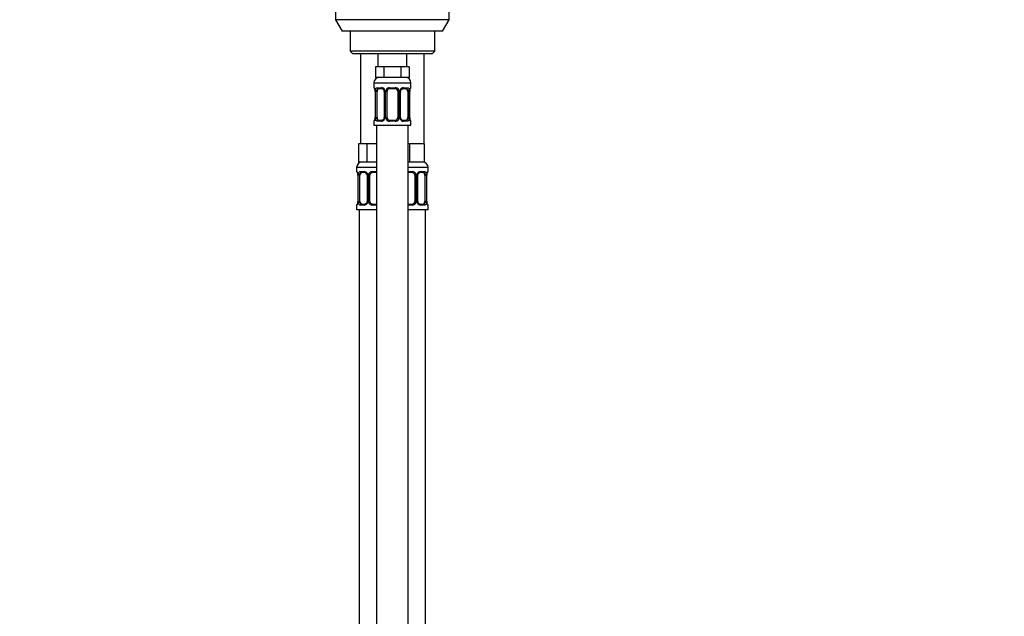
# Model space of a CAD drawing. Units: millimetres. Extents: x 0 to 744, y 0 to 1164.
# Drawn here: x 0 to 372, y 622 to 847 of the extents above; entities that cross this region are included whole.
import ezdxf
from ezdxf import colors
from ezdxf.entities.mleader import LeaderData, LeaderLine
from ezdxf.math import Vec2, Vec3

# ---------------------------------------------------------------- set-up
doc = ezdxf.new("R2010")
doc.units = ezdxf.units.MM
doc.layers.add('DV4_Défaut', color=7, linetype='Continuous')
doc.layers.add('Défaut', color=7, linetype='Continuous')

# ---------------------------------------------------------------- blocks, each defined once
blk = doc.blocks.new('_DOT')
at = {"color": 0}
blk.add_line((0, 0), (-1, 0), dxfattribs=at)
at = {"color": 0, "const_width": 0.333}
blk.add_lwpolyline([(-0.1665, 0, 1), (0.1665, 0, 1)], format="xyb", close=True, dxfattribs=at)
blk = doc.blocks.new('SE3')
at = {"layer": 'DV4_Défaut', "color": 7, "linetype": 'Continuous'}
for p, q in [((119.33, 887.97), (119.33, 847.3)), ((162.33, 847.3), (162.33, 887.97)), ((162.33, 847.3), (119.33, 847.3)), ((119.33, 847.3), (121.83, 842.97)), ((159.83, 842.97), (162.33, 847.3)), ((159.83, 842.97), (121.83, 842.97)), ((124.83, 842.97), (124.83, 835.47)), ((156.83, 835.47), (156.83, 842.97)), ((156.83, 835.47), (124.83, 835.47)), ((124.83, 835.47), (125.83, 834.47)), ((155.83, 834.47), (125.83, 834.47)), ((128.83, 834.47), (128.83, 800.47)), ((135.33, 834.47), (135.33, 829.47)), ((146.33, 829.47), (146.33, 834.47)), ((152.83, 800.47), (152.83, 834.47)), ((155.83, 834.47), (156.83, 835.47)), ((136.07, 829.47), (134.48, 829.47)), ((134.48, 829.47), (134.48, 825.47)), ((137.66, 829.47), (136.07, 829.47)), ((140.83, 829.47), (137.66, 829.47)), ((137.66, 829.47), (137.66, 825.47)), ((144.01, 829.47), (140.83, 829.47)), ((145.6, 829.47), (144.01, 829.47)), ((144.01, 829.47), (144.01, 825.47)), ((147.18, 829.47), (145.6, 829.47)), ((147.18, 829.47), (147.18, 825.47)), ((133.83, 823.47), (147.83, 823.47)), ((133.83, 823.47), (133.83, 821.63)), ((137.66, 825.47), (134.48, 825.47)), ((144.01, 825.47), (137.66, 825.47)), ((147.18, 825.47), (144.01, 825.47)), ((147.83, 821.63), (147.83, 823.47)), ((133.83, 821.63), (133.91, 821.63)), ((134.31, 820.23), (134.28, 820.23)), ((134.28, 820.23), (134.28, 810.36)), ((134.31, 820.23), (134.31, 810.36)), ((134.42, 810.36), (134.42, 820.23)), ((135.03, 820.23), (134.42, 820.23)), ((135.03, 810.36), (135.03, 820.23)), ((135.19, 821.63), (136.69, 821.63)), ((136.93, 821.23), (135.51, 821.23)), ((137.78, 820.23), (138.02, 820.23)), ((137.78, 820.23), (137.78, 810.36)), ((138.02, 820.23), (138.02, 810.36)), ((138.29, 810.36), (138.29, 820.23)), ((138.83, 820.23), (138.29, 820.23)), ((138.83, 810.36), (138.83, 820.23)), ((139.77, 821.63), (141.89, 821.63)), ((141.83, 821.23), (139.83, 821.23)), ((142.83, 820.23), (142.83, 810.36)), ((142.83, 820.23), (143.37, 820.23)), ((143.37, 820.23), (143.37, 810.36)), ((143.65, 810.36), (143.65, 820.23)), ((143.89, 820.23), (143.65, 820.23)), ((143.89, 810.36), (143.89, 820.23)), ((146.15, 821.23), (144.74, 821.23)), ((144.97, 821.63), (146.47, 821.63)), ((146.63, 820.23), (146.63, 810.36)), ((146.63, 820.23), (147.24, 820.23)), ((147.24, 820.23), (147.24, 810.36)), ((147.35, 810.36), (147.35, 820.23)), ((147.35, 820.23), (147.38, 820.23)), ((147.38, 810.36), (147.38, 820.23)), ((147.83, 821.63), (147.75, 821.63)), ((133.83, 808.96), (133.91, 808.96)), ((133.83, 808.96), (133.83, 807.47)), ((133.83, 807.47), (147.83, 807.47)), ((134.28, 810.36), (134.31, 810.36)), ((134.42, 810.36), (135.03, 810.36)), ((134.83, 807.47), (134.83, 529.47)), ((136.69, 808.96), (135.19, 808.96)), ((135.51, 809.36), (136.93, 809.36)), ((138.02, 810.36), (137.78, 810.36)), ((138.29, 810.36), (138.83, 810.36)), ((141.89, 808.96), (139.77, 808.96)), ((139.83, 809.36), (141.83, 809.36)), ((143.37, 810.36), (142.83, 810.36)), ((143.65, 810.36), (143.89, 810.36)), ((144.74, 809.36), (146.15, 809.36)), ((146.47, 808.96), (144.97, 808.96)), ((147.24, 810.36), (146.63, 810.36)), ((146.83, 529.47), (146.83, 807.47)), ((147.38, 810.36), (147.35, 810.36)), ((147.75, 808.96), (147.83, 808.96)), ((147.83, 807.47), (147.83, 808.96)), ((129.57, 800.47), (127.98, 800.47)), ((127.98, 800.47), (127.98, 793.47)), ((131.16, 800.47), (129.57, 800.47)), ((134.33, 800.47), (131.16, 800.47)), ((131.16, 800.47), (131.16, 793.47)), ((134.83, 800.47), (134.33, 800.47)), ((147.33, 800.47), (146.83, 800.47)), ((150.08, 800.47), (147.33, 800.47)), ((147.33, 800.47), (147.33, 793.47)), ((152.83, 800.47), (150.08, 800.47)), ((152.83, 800.47), (152.83, 793.47)), ((131.16, 793.47), (127.98, 793.47)), ((134.83, 793.47), (131.16, 793.47)), ((147.33, 793.47), (146.83, 793.47)), ((152.83, 793.47), (147.33, 793.47)), ((134.83, 791.47), (127.33, 791.47)), ((127.33, 791.47), (127.33, 789.95)), ((127.41, 789.95), (127.33, 789.95)), ((128.69, 789.95), (130.19, 789.95)), ((130.43, 789.55), (129.01, 789.55)), ((133.27, 789.95), (134.83, 789.95)), ((134.83, 789.55), (133.33, 789.55)), ((154.33, 791.47), (146.83, 791.47)), ((146.83, 789.95), (148.39, 789.95)), ((148.33, 789.55), (146.83, 789.55)), ((152.65, 789.55), (151.24, 789.55)), ((151.47, 789.95), (152.97, 789.95)), ((154.25, 789.95), (154.33, 789.95)), ((154.33, 789.95), (154.33, 791.47)), ((127.81, 788.55), (127.78, 788.55)), ((127.78, 788.55), (127.78, 778.68)), ((127.81, 788.55), (127.81, 778.68)), ((127.92, 778.68), (127.92, 788.55)), ((128.53, 788.55), (127.92, 788.55)), ((128.53, 778.68), (128.53, 788.55)), ((131.28, 788.55), (131.52, 788.55)), ((131.28, 788.55), (131.28, 778.68)), ((131.52, 788.55), (131.52, 778.68)), ((131.79, 778.68), (131.79, 788.55)), ((132.33, 788.55), (131.79, 788.55)), ((132.33, 778.68), (132.33, 788.55)), ((149.33, 788.55), (149.33, 778.68)), ((149.33, 788.55), (149.87, 788.55)), ((149.87, 788.55), (149.87, 778.68)), ((150.15, 778.68), (150.15, 788.55)), ((150.39, 788.55), (150.15, 788.55)), ((150.39, 778.68), (150.39, 788.55)), ((153.13, 788.55), (153.13, 778.68)), ((153.13, 788.55), (153.74, 788.55)), ((153.74, 788.55), (153.74, 778.68)), ((153.85, 778.68), (153.85, 788.55)), ((153.85, 788.55), (153.88, 788.55)), ((153.88, 778.68), (153.88, 788.55)), ((127.78, 778.68), (127.81, 778.68)), ((127.92, 778.68), (128.53, 778.68)), ((129.01, 777.68), (130.43, 777.68)), ((131.52, 778.68), (131.28, 778.68)), ((131.79, 778.68), (132.33, 778.68)), ((133.33, 777.68), (134.83, 777.68)), ((146.83, 777.68), (148.33, 777.68)), ((149.87, 778.68), (149.33, 778.68)), ((150.15, 778.68), (150.39, 778.68)), ((151.24, 777.68), (152.65, 777.68)), ((153.74, 778.68), (153.13, 778.68)), ((153.88, 778.68), (153.85, 778.68)), ((127.41, 777.28), (127.33, 777.28)), ((127.33, 777.28), (127.33, 775.47)), ((134.83, 775.47), (127.33, 775.47)), ((128.33, 775.47), (128.33, 471.47)), ((130.19, 777.28), (128.69, 777.28)), ((134.83, 777.28), (133.27, 777.28)), ((148.39, 777.28), (146.83, 777.28)), ((154.33, 775.47), (146.83, 775.47)), ((152.97, 777.28), (151.47, 777.28)), ((153.33, 471.47), (153.33, 775.47)), ((154.25, 777.28), (154.33, 777.28)), ((154.33, 775.47), (154.33, 777.28))]:
    blk.add_line(p, q, dxfattribs=at)
for centre, radius, start, end in [((135.83, 823.47), 2, 90, 180), ((145.83, 823.47), 2, 0, 90), ((134.23, 821.63), 0.4, 180, 250.8189), ((131.49, 820.27), 2.79, 359.1673, 10.1697), ((130.96, 820.24), 3.35, 359.8705, 10.2708), ((137.2, 820.25), 2.78, 167.8078, 180.3687), ((136.62, 820.25), 1.39, 25.1473, 87.3249), ((136.85, 820.34), 0.89, 21.321, 84.861), ((136.93, 820.28), 0.841, 356.7497, 27.3947), ((136.64, 820.23), 1.38, 359.8791, 25.9211), ((139.63, 820.24), 1.34, 153.3511, 180.1815), ((139.75, 820.14), 1.49, 89.2905, 152.1251), ((139.83, 820.23), 1, 154.4167, 180), ((139.83, 820.23), 1, 90, 154.4167), ((141.83, 820.23), 1, 25.5833, 90), ((141.91, 820.14), 1.49, 27.8747, 90.7097), ((141.83, 820.23), 1, 0, 25.5833), ((142.04, 820.24), 1.34, 359.817, 26.6505), ((145.02, 820.23), 1.38, 154.0799, 180.1199), ((145.04, 820.25), 1.39, 92.6748, 154.853), ((144.89, 820.24), 1.01, 155.1616, 180.6437), ((144.47, 820.25), 2.78, 359.628, 12.1955), ((150.7, 820.24), 3.35, 169.7304, 180.1284), ((150.18, 820.26), 2.79, 169.6118, 180.6004), ((147.43, 821.63), 0.4, 289.5645, 0), ((134.23, 808.96), 0.4, 109.5645, 180), ((131.49, 810.33), 2.79, 349.6097, 0.599), ((130.96, 810.35), 3.35, 349.7304, 0.1284), ((137.2, 810.34), 2.78, 179.628, 192.1955), ((136.62, 810.34), 1.39, 272.6748, 334.853), ((136.77, 810.34), 1.01, 335.1108, 0.6856), ((136.64, 810.35), 1.38, 334.0799, 0.1199), ((139.63, 810.35), 1.34, 179.817, 206.6505), ((139.75, 810.45), 1.49, 207.8747, 270.7097), ((139.83, 810.36), 1, 180, 205.5833), ((139.83, 810.36), 1, 205.5833, 270), ((141.83, 810.36), 1, 270, 334.4167), ((141.91, 810.45), 1.49, 269.2905, 332.1251), ((141.83, 810.36), 1, 334.4167, 0), ((142.04, 810.35), 1.34, 333.3511, 0.1815), ((145.02, 810.35), 1.38, 179.8791, 205.9211), ((145.04, 810.34), 1.39, 205.1473, 267.3249), ((144.73, 810.31), 0.841, 176.756, 207.4032), ((144.81, 810.25), 0.89, 201.3263, 264.8615), ((144.46, 810.34), 2.78, 347.8078, 0.3687), ((150.7, 810.35), 3.35, 179.8705, 190.2708), ((150.18, 810.32), 2.79, 179.164, 190.1749), ((147.43, 808.96), 0.4, 0, 70.8189), ((129.33, 791.47), 2, 90, 180), ((152.33, 791.47), 2, 0, 90), ((127.73, 789.95), 0.4, 180, 250.8189), ((124.99, 788.59), 2.79, 359.1673, 10.1697), ((124.46, 788.56), 3.35, 359.8705, 10.2708), ((130.7, 788.57), 2.78, 167.8078, 180.3687), ((130.12, 788.57), 1.39, 25.1473, 87.3249), ((130.35, 788.66), 0.89, 21.321, 84.861), ((130.43, 788.6), 0.841, 356.7497, 27.3947), ((130.14, 788.55), 1.38, 359.8791, 25.9211), ((133.13, 788.56), 1.34, 153.3511, 180.1815), ((133.25, 788.46), 1.49, 89.2905, 152.1251), ((133.33, 788.55), 1, 154.4167, 180), ((133.33, 788.55), 1, 90, 154.4167), ((148.33, 788.55), 1, 25.5833, 90), ((148.41, 788.46), 1.49, 27.8747, 90.7097), ((148.33, 788.55), 1, 0, 25.5833), ((148.54, 788.56), 1.34, 359.817, 26.6505), ((151.52, 788.55), 1.38, 154.0799, 180.1199), ((151.54, 788.57), 1.39, 92.6748, 154.853), ((151.39, 788.56), 1.01, 155.1616, 180.6437), ((150.97, 788.57), 2.78, 359.628, 12.1955), ((157.2, 788.56), 3.35, 169.7304, 180.1284), ((156.68, 788.58), 2.79, 169.6118, 180.6004), ((153.93, 789.95), 0.4, 289.5645, 0), ((127.73, 777.28), 0.4, 109.5645, 180), ((124.99, 778.65), 2.79, 349.6097, 0.599), ((124.46, 778.67), 3.35, 349.7304, 0.1284), ((130.7, 778.66), 2.78, 179.628, 192.1955), ((130.12, 778.66), 1.39, 272.6748, 334.853), ((130.27, 778.66), 1.01, 335.1108, 0.6856), ((130.14, 778.67), 1.38, 334.0799, 0.1199), ((133.13, 778.67), 1.34, 179.817, 206.6505), ((133.25, 778.77), 1.49, 207.8747, 270.7097), ((133.33, 778.68), 1, 180, 205.5833), ((133.33, 778.68), 1, 205.5833, 270), ((148.33, 778.68), 1, 270, 334.4167), ((148.41, 778.77), 1.49, 269.2905, 332.1251), ((148.33, 778.68), 1, 334.4167, 0), ((148.54, 778.67), 1.34, 333.3511, 0.1815), ((151.52, 778.67), 1.38, 179.8791, 205.9211), ((151.54, 778.66), 1.39, 205.1473, 267.3249), ((151.23, 778.63), 0.841, 176.756, 207.4032), ((151.31, 778.57), 0.89, 201.3263, 264.8615), ((150.96, 778.66), 2.78, 347.8078, 0.3687), ((157.2, 778.67), 3.35, 179.8705, 190.2708), ((156.68, 778.63), 2.79, 179.164, 190.1749), ((153.93, 777.28), 0.4, 0, 70.8189)]:
    blk.add_arc(centre, radius, start, end, dxfattribs=at)
for centre, major_axis, ratio, start_param, end_param in [((134.31, 821.63), (0, -0.4), 0.988455, 4.712389, 5.577657), ((134.63, 820.84), (0.394, 0.069), 0.426558, 2.752818, 3.149199), ((134.85, 820.84), (0.391, -0.084), 0.411702, 3.62283, 5.508006), ((135.74, 820.23), (0, -1), 0.707107, 4.265876, 4.712389), ((135.74, 820.23), (0, -1), 0.707107, 3.141593, 4.265876), ((135.51, 821.63), (0, -0.4), 0.806081, 4.712389, 6.283185), ((136.93, 821.63), (0, -0.4), 0.591806, 4.712389, 6.283185), ((138.05, 820.84), (0.363, 0.168), 0.191543, 1.963754, 3.147962), ((138.57, 820.84), (0.361, -0.173), 0.155676, 4.398009, 6.283185), ((139.83, 821.63), (0, -0.4), 0.151515, 4.712389, 6.283185), ((141.83, 821.63), (0, -0.4), 0.151515, 0, 1.570796), ((143.1, 820.84), (-0.361, -0.173), 0.155676, 0, 1.885177), ((143.62, 820.84), (-0.363, 0.168), 0.191543, 3.140252, 4.319431), ((144.74, 821.63), (0, -0.4), 0.591806, 0, 1.570796), ((145.92, 820.23), (0, 1), 0.707107, 5.158902, 6.283185), ((146.15, 821.63), (0, -0.4), 0.806081, 0, 1.570796), ((146.82, 820.84), (-0.391, -0.084), 0.411702, 0.775179, 2.660356), ((145.92, 820.23), (0, 1), 0.707107, 4.712389, 5.158902), ((147.03, 820.84), (-0.394, 0.069), 0.426558, 3.126693, 3.530367), ((147.36, 821.63), (0, -0.4), 0.988455, 0.699842, 1.570796), ((134.31, 808.96), (0, -0.4), 0.988455, 3.829912, 4.712389), ((134.63, 809.75), (0.394, -0.069), 0.426558, 3.126878, 3.530367), ((134.85, 809.75), (-0.391, -0.084), 0.411702, 3.916772, 5.801948), ((135.74, 810.36), (0, -1), 0.707107, 4.712389, 5.158902), ((135.74, 810.36), (0, -1), 0.707107, 5.158902, 6.283185), ((135.51, 808.96), (0, -0.4), 0.806081, 3.141593, 4.712389), ((136.93, 808.96), (0, -0.4), 0.591806, 3.141593, 4.712389), ((138.05, 809.75), (0.363, -0.168), 0.191543, 3.138336, 4.319431), ((138.57, 809.75), (-0.361, -0.173), 0.155676, 3.141593, 5.026769), ((139.83, 808.96), (0, -0.4), 0.151515, 3.141593, 4.712389), ((141.83, 808.96), (0, -0.4), 0.151515, 1.570796, 3.141593), ((143.1, 809.75), (0.361, -0.173), 0.155676, 1.256416, 3.141593), ((143.62, 809.75), (-0.363, -0.168), 0.191543, 1.963754, 3.15203), ((144.74, 808.96), (0, -0.4), 0.591806, 1.570796, 3.141593), ((145.92, 810.36), (0, 1), 0.707107, 3.141593, 4.265876), ((146.15, 808.96), (0, -0.4), 0.806081, 1.570796, 3.141593), ((145.92, 810.36), (0, 1), 0.707107, 4.265876, 4.712389), ((146.82, 809.75), (0.391, -0.084), 0.411702, 0.481237, 2.366414), ((147.03, 809.75), (-0.394, -0.069), 0.426558, 2.752818, 3.1505), ((147.36, 808.96), (0, -0.4), 0.988455, 1.570796, 2.450339), ((127.81, 789.95), (0, -0.4), 0.988455, 4.712389, 5.577657), ((128.13, 789.16), (0.394, 0.069), 0.426558, 2.752818, 3.149199), ((128.35, 789.16), (0.391, -0.084), 0.411702, 3.62283, 5.508006), ((129.24, 788.55), (0, 1), 0.707107, 1.124283, 1.570796), ((129.24, 788.55), (0, -1), 0.707107, 3.141593, 4.265876), ((129.01, 789.95), (0, -0.4), 0.806081, 4.712389, 6.283185), ((130.43, 789.95), (0, -0.4), 0.591806, 4.712389, 6.283185), ((131.55, 789.16), (0.363, 0.168), 0.191543, 1.963754, 3.147962), ((132.07, 789.16), (0.361, -0.173), 0.155676, 4.398009, 6.283185), ((133.33, 789.95), (0, -0.4), 0.151515, 4.712389, 6.283185), ((148.33, 789.95), (0, -0.4), 0.151515, 0, 1.570796), ((149.6, 789.16), (-0.361, -0.173), 0.155676, 0, 1.885177), ((150.12, 789.16), (-0.363, 0.168), 0.191543, 3.140252, 4.319431), ((151.24, 789.95), (0, -0.4), 0.591806, 0, 1.570796), ((152.42, 788.55), (0, 1), 0.707107, 5.158902, 6.283185), ((152.65, 789.95), (0, -0.4), 0.806081, 0, 1.570796), ((153.32, 789.16), (-0.391, -0.084), 0.411702, 0.775179, 2.660356), ((152.42, 788.55), (0, 1), 0.707107, 4.712389, 5.158902), ((153.53, 789.16), (-0.394, 0.069), 0.426558, 3.126693, 3.530367), ((153.86, 789.95), (0, -0.4), 0.988455, 0.699842, 1.570796), ((128.13, 778.07), (0.394, -0.069), 0.426558, 3.126878, 3.530367), ((128.35, 778.07), (-0.391, -0.084), 0.411702, 3.916772, 5.801948), ((129.24, 778.68), (0, -1), 0.707107, 4.712389, 5.158902), ((129.24, 778.68), (0, -1), 0.707107, 5.158902, 6.283185), ((129.01, 777.28), (0, -0.4), 0.806081, 3.141593, 4.712389), ((130.43, 777.28), (0, -0.4), 0.591806, 3.141593, 4.712389), ((131.55, 778.07), (0.363, -0.168), 0.191543, 3.138336, 4.319431), ((132.07, 778.07), (-0.361, -0.173), 0.155676, 3.141593, 5.026769), ((133.33, 777.28), (0, -0.4), 0.151515, 3.141593, 4.712389), ((148.33, 777.28), (0, -0.4), 0.151515, 1.570796, 3.141593), ((149.6, 778.07), (0.361, -0.173), 0.155676, 1.256416, 3.141593), ((150.12, 778.07), (-0.363, -0.168), 0.191543, 1.963754, 3.15203), ((151.24, 777.28), (0, -0.4), 0.591806, 1.570796, 3.141593), ((152.42, 778.68), (0, 1), 0.707107, 3.141593, 4.265876), ((152.65, 777.28), (0, -0.4), 0.806081, 1.570796, 3.141593), ((152.42, 778.68), (0, 1), 0.707107, 4.265876, 4.712389), ((153.32, 778.07), (0.391, -0.084), 0.411702, 0.481237, 2.366414), ((153.53, 778.07), (-0.394, -0.069), 0.426558, 2.752818, 3.1505), ((127.81, 777.28), (0, -0.4), 0.988455, 3.829912, 4.712389), ((153.86, 777.28), (0, -0.4), 0.988455, 1.570796, 2.450339)]:
    blk.add_ellipse(centre, major_axis=major_axis, ratio=ratio, start_param=start_param, end_param=end_param, dxfattribs=at)
for points, knots in [([(133.91, 821.63), (133.93, 821.63), (133.96, 821.61), (134.02, 821.54), (134.05, 821.49), (134.11, 821.35), (134.14, 821.27), (134.21, 821.07), (134.23, 820.96), (134.26, 820.84)], [0, 0, 0, 0, 0.25, 0.25, 0.5, 0.5, 0.75, 0.75, 1, 1, 1, 1]), ([(134.06, 821.34), (134.06, 821.34), (134.06, 821.34), (134.07, 821.32), (134.1, 821.26), (134.14, 821.16), (134.18, 821.02), (134.22, 820.88), (134.23, 820.79), (134.24, 820.76)], [0, 0, 0, 0, 0.0173517, 0.1499185, 0.3100568, 0.499565, 0.7121815, 0.9298717, 1, 1, 1, 1]), ([(134.49, 820.84), (134.51, 820.96), (134.55, 821.07), (134.64, 821.27), (134.69, 821.35), (134.81, 821.49), (134.88, 821.54), (135.03, 821.61), (135.11, 821.63), (135.19, 821.63)], [0, 0, 0, 0, 0.25, 0.25, 0.5, 0.5, 0.75, 0.75, 1, 1, 1, 1]), ([(135.51, 821.23), (135.46, 821.23), (135.41, 821.22), (135.32, 821.17), (135.28, 821.13), (135.18, 820.98), (135.13, 820.84), (135.1, 820.66)], [0, 0, 0, 0, 0.25, 0.25, 0.5, 0.5, 1, 1, 1, 1]), ([(143.98, 820.67), (144.01, 820.72), (144.06, 820.83), (144.19, 820.98), (144.34, 821.11), (144.5, 821.19), (144.64, 821.23), (144.71, 821.23), (144.74, 821.23)], [0, 0, 0, 0, 0.141382, 0.326601, 0.516209, 0.706599, 0.895204, 1, 1, 1, 1]), ([(146.56, 820.66), (146.55, 820.75), (146.53, 820.83), (146.48, 820.97), (146.45, 821.03), (146.35, 821.18), (146.26, 821.23), (146.15, 821.23)], [0, 0, 0, 0, 0.25, 0.25, 0.5, 0.5, 1, 1, 1, 1]), ([(146.47, 821.63), (146.56, 821.63), (146.64, 821.61), (146.78, 821.54), (146.85, 821.49), (146.97, 821.35), (147.02, 821.27), (147.11, 821.07), (147.15, 820.96), (147.18, 820.84)], [0, 0, 0, 0, 0.25, 0.25, 0.5, 0.5, 0.75, 0.75, 1, 1, 1, 1]), ([(147.41, 820.84), (147.43, 820.96), (147.46, 821.07), (147.52, 821.27), (147.55, 821.35), (147.62, 821.49), (147.65, 821.54), (147.7, 821.61), (147.73, 821.63), (147.75, 821.63)], [0, 0, 0, 0, 0.25, 0.25, 0.5, 0.5, 0.75, 0.75, 1, 1, 1, 1]), ([(147.43, 820.76), (147.44, 820.82), (147.46, 820.93), (147.5, 821.1), (147.55, 821.23), (147.59, 821.31), (147.6, 821.33), (147.61, 821.34), (147.61, 821.34)], [0, 0, 0, 0, 0.164455, 0.386073, 0.610959, 0.798445, 0.949992, 1, 1, 1, 1]), ([(134.26, 809.75), (134.23, 809.63), (134.21, 809.52), (134.14, 809.32), (134.11, 809.24), (134.05, 809.1), (134.02, 809.05), (133.96, 808.97), (133.93, 808.96), (133.91, 808.96)], [0, 0, 0, 0, 0.25, 0.25, 0.5, 0.5, 0.75, 0.75, 1, 1, 1, 1]), ([(134.24, 809.82), (134.23, 809.77), (134.21, 809.65), (134.16, 809.49), (134.12, 809.36), (134.08, 809.28), (134.06, 809.25), (134.06, 809.25), (134.06, 809.25)], [0, 0, 0, 0, 0.1643007, 0.3859598, 0.6108868, 0.7984075, 0.9499826, 1, 1, 1, 1]), ([(135.19, 808.96), (135.11, 808.96), (135.03, 808.97), (134.88, 809.05), (134.81, 809.1), (134.69, 809.23), (134.64, 809.32), (134.55, 809.52), (134.51, 809.63), (134.49, 809.75)], [0, 0, 0, 0, 0.25, 0.25, 0.5, 0.5, 0.75, 0.75, 1, 1, 1, 1]), ([(135.1, 809.92), (135.12, 809.84), (135.14, 809.76), (135.18, 809.62), (135.21, 809.56), (135.32, 809.41), (135.41, 809.36), (135.51, 809.36)], [0, 0, 0, 0, 0.25, 0.25, 0.5, 0.5, 1, 1, 1, 1]), ([(137.68, 809.92), (137.66, 809.87), (137.6, 809.76), (137.48, 809.61), (137.32, 809.48), (137.16, 809.4), (137.02, 809.36), (136.96, 809.36), (136.93, 809.36)], [0, 0, 0, 0, 0.141074, 0.326363, 0.516041, 0.706502, 0.895177, 1, 1, 1, 1]), ([(146.15, 809.36), (146.21, 809.36), (146.25, 809.37), (146.34, 809.42), (146.38, 809.46), (146.49, 809.61), (146.53, 809.75), (146.56, 809.92)], [0, 0, 0, 0, 0.25, 0.25, 0.5, 0.5, 1, 1, 1, 1]), ([(147.18, 809.75), (147.15, 809.63), (147.11, 809.52), (147.02, 809.32), (146.97, 809.24), (146.85, 809.1), (146.78, 809.05), (146.64, 808.97), (146.56, 808.96), (146.47, 808.96)], [0, 0, 0, 0, 0.25, 0.25, 0.5, 0.5, 0.75, 0.75, 1, 1, 1, 1]), ([(147.75, 808.96), (147.73, 808.96), (147.71, 808.97), (147.65, 809.05), (147.62, 809.1), (147.55, 809.23), (147.52, 809.32), (147.46, 809.52), (147.43, 809.63), (147.41, 809.75)], [0, 0, 0, 0, 0.25, 0.25, 0.5, 0.5, 0.75, 0.75, 1, 1, 1, 1]), ([(147.61, 809.25), (147.61, 809.25), (147.6, 809.25), (147.59, 809.27), (147.57, 809.32), (147.53, 809.42), (147.48, 809.57), (147.45, 809.71), (147.43, 809.8), (147.43, 809.82)], [0, 0, 0, 0, 0.01735, 0.149908, 0.310035, 0.49953, 0.712131, 0.929806, 1, 1, 1, 1]), ([(127.41, 789.95), (127.43, 789.95), (127.46, 789.93), (127.52, 789.86), (127.55, 789.81), (127.61, 789.67), (127.64, 789.59), (127.71, 789.39), (127.73, 789.28), (127.76, 789.16)], [0, 0, 0, 0, 0.25, 0.25, 0.5, 0.5, 0.75, 0.75, 1, 1, 1, 1]), ([(127.56, 789.66), (127.56, 789.66), (127.56, 789.66), (127.57, 789.64), (127.6, 789.58), (127.64, 789.48), (127.68, 789.34), (127.72, 789.2), (127.73, 789.11), (127.74, 789.08)], [0, 0, 0, 0, 0.017352, 0.149919, 0.310057, 0.499565, 0.712182, 0.929872, 1, 1, 1, 1]), ([(127.99, 789.16), (128.01, 789.28), (128.05, 789.39), (128.14, 789.59), (128.19, 789.67), (128.31, 789.81), (128.38, 789.86), (128.53, 789.93), (128.61, 789.95), (128.69, 789.95)], [0, 0, 0, 0, 0.25, 0.25, 0.5, 0.5, 0.75, 0.75, 1, 1, 1, 1]), ([(129.01, 789.55), (128.96, 789.55), (128.91, 789.54), (128.82, 789.48), (128.78, 789.45), (128.68, 789.3), (128.63, 789.16), (128.6, 788.98)], [0, 0, 0, 0, 0.25, 0.25, 0.5, 0.5, 1, 1, 1, 1]), ([(150.48, 788.99), (150.51, 789.04), (150.56, 789.15), (150.69, 789.3), (150.84, 789.42), (151, 789.51), (151.14, 789.55), (151.21, 789.55), (151.24, 789.55)], [0, 0, 0, 0, 0.141382, 0.326601, 0.516209, 0.706599, 0.895204, 1, 1, 1, 1]), ([(153.06, 788.98), (153.05, 789.07), (153.03, 789.15), (152.98, 789.29), (152.95, 789.35), (152.85, 789.5), (152.76, 789.55), (152.65, 789.55)], [0, 0, 0, 0, 0.25, 0.25, 0.5, 0.5, 1, 1, 1, 1]), ([(152.97, 789.95), (153.06, 789.95), (153.14, 789.93), (153.28, 789.86), (153.35, 789.81), (153.47, 789.67), (153.52, 789.59), (153.61, 789.39), (153.65, 789.28), (153.68, 789.16)], [0, 0, 0, 0, 0.25, 0.25, 0.5, 0.5, 0.75, 0.75, 1, 1, 1, 1]), ([(153.91, 789.16), (153.93, 789.28), (153.96, 789.39), (154.02, 789.59), (154.05, 789.67), (154.12, 789.81), (154.15, 789.86), (154.2, 789.93), (154.23, 789.95), (154.25, 789.95)], [0, 0, 0, 0, 0.25, 0.25, 0.5, 0.5, 0.75, 0.75, 1, 1, 1, 1]), ([(153.93, 789.08), (153.94, 789.14), (153.96, 789.25), (154, 789.42), (154.05, 789.55), (154.09, 789.63), (154.1, 789.65), (154.11, 789.66), (154.11, 789.66)], [0, 0, 0, 0, 0.164455, 0.386073, 0.610959, 0.798445, 0.949992, 1, 1, 1, 1]), ([(127.76, 778.07), (127.73, 777.95), (127.71, 777.84), (127.64, 777.64), (127.61, 777.56), (127.55, 777.42), (127.52, 777.36), (127.46, 777.29), (127.43, 777.28), (127.41, 777.28)], [0, 0, 0, 0, 0.25, 0.25, 0.5, 0.5, 0.75, 0.75, 1, 1, 1, 1]), ([(127.74, 778.14), (127.73, 778.09), (127.71, 777.97), (127.66, 777.81), (127.62, 777.68), (127.58, 777.6), (127.56, 777.57), (127.56, 777.57), (127.56, 777.57)], [0, 0, 0, 0, 0.1643007, 0.3859598, 0.6108868, 0.7984075, 0.9499826, 1, 1, 1, 1]), ([(128.69, 777.28), (128.61, 777.28), (128.53, 777.29), (128.38, 777.36), (128.31, 777.42), (128.19, 777.55), (128.14, 777.64), (128.05, 777.84), (128.01, 777.95), (127.99, 778.07)], [0, 0, 0, 0, 0.25, 0.25, 0.5, 0.5, 0.75, 0.75, 1, 1, 1, 1]), ([(128.6, 778.24), (128.62, 778.16), (128.64, 778.08), (128.68, 777.94), (128.71, 777.88), (128.82, 777.73), (128.91, 777.68), (129.01, 777.68)], [0, 0, 0, 0, 0.25, 0.25, 0.5, 0.5, 1, 1, 1, 1]), ([(131.18, 778.24), (131.16, 778.19), (131.1, 778.08), (130.98, 777.93), (130.82, 777.8), (130.66, 777.72), (130.52, 777.68), (130.46, 777.68), (130.43, 777.68)], [0, 0, 0, 0, 0.141074, 0.326363, 0.516041, 0.706502, 0.895177, 1, 1, 1, 1]), ([(152.65, 777.68), (152.71, 777.68), (152.75, 777.69), (152.84, 777.74), (152.88, 777.78), (152.99, 777.93), (153.03, 778.07), (153.06, 778.24)], [0, 0, 0, 0, 0.25, 0.25, 0.5, 0.5, 1, 1, 1, 1]), ([(153.68, 778.07), (153.65, 777.95), (153.61, 777.84), (153.52, 777.64), (153.47, 777.56), (153.35, 777.42), (153.28, 777.36), (153.14, 777.29), (153.06, 777.28), (152.97, 777.28)], [0, 0, 0, 0, 0.25, 0.25, 0.5, 0.5, 0.75, 0.75, 1, 1, 1, 1]), ([(154.25, 777.28), (154.23, 777.28), (154.21, 777.29), (154.15, 777.36), (154.12, 777.42), (154.05, 777.55), (154.02, 777.64), (153.96, 777.84), (153.93, 777.95), (153.91, 778.07)], [0, 0, 0, 0, 0.25, 0.25, 0.5, 0.5, 0.75, 0.75, 1, 1, 1, 1]), ([(154.11, 777.57), (154.11, 777.57), (154.1, 777.57), (154.09, 777.59), (154.07, 777.64), (154.03, 777.74), (153.98, 777.89), (153.95, 778.03), (153.93, 778.12), (153.93, 778.14)], [0, 0, 0, 0, 0.01735, 0.149908, 0.310035, 0.49953, 0.712131, 0.929806, 1, 1, 1, 1])]:
    blk.add_open_spline(points, degree=3, knots=knots, dxfattribs=at)

msp = doc.modelspace()

# ---------------------------------------------------------------- block references
at = {"layer": 'Défaut'}
msp.add_blockref('SE3', (0, 0), dxfattribs=at)

# ---------------------------------------------------------------- leaders
at = {"layer": 'Défaut', "color": 7, "linetype": 'Continuous'}
ml = msp.add_multileader_mtext('Standard', dxfattribs=at)
ml.set_content('{\\pxsm0.9;\\fSolid Edge ISO|b1||i0||c0|p34;\\W1.;31/01/2018\\P}', color=256)
ml.set_leader_properties()
ml.set_arrow_properties(name='DOT')
ml.build(insert=Vec2(0, 0))
ml.multileader.update_dxf_attribs({"leader_type": 0, "dogleg_length": 0, "arrow_head_size": 12})
ctx = ml.context
ctx.base_point, ctx.char_height, ctx.arrow_head_size, ctx.landing_gap_size = Vec3(656.6, 1156.97), 12, 12, 4.2
notes = []
notes.append((ctx, [(0, (0, 0, 0), (0, 0), (1, 0), 1, [])]))
ctx.mtext.insert = Vec3(658.6, 1163.09)
ml = msp.add_multileader_mtext('Standard', dxfattribs=at)
ml.set_content('{\\pxsm0.9;\\fArial|b1||i0||c0|p34;\\W1.;6532\\P}', color=256)
ml.set_leader_properties()
ml.set_arrow_properties(name='DOT')
ml.build(insert=Vec2(0, 0))
ml.multileader.update_dxf_attribs({"leader_type": 0, "dogleg_length": 0, "arrow_head_size": 12})
ctx = ml.context
ctx.base_point, ctx.char_height, ctx.arrow_head_size, ctx.landing_gap_size = Vec3(36.85, 1136.92), 12, 12, 4.2
notes.append((ctx, [(0, (0, 0, 0), (0, 0), (1, 0), 1, [])]))
ctx.mtext.insert = Vec3(38.85, 1143.02)
for ctx, leaders in notes:
    for number, flags, end, landing, length, lines in leaders:
        leader = LeaderData()
        leader.index, (leader.has_last_leader_line, leader.has_dogleg_vector, leader.attachment_direction) = number, flags
        leader.last_leader_point, leader.dogleg_vector, leader.dogleg_length = Vec3(end), Vec3(landing), length
        for number, points, colour, breaks in lines:
            line = LeaderLine()
            line.index, line.vertices, line.color, line.breaks = number, Vec3.list(points), colors.encode_raw_color(colour), breaks
            leader.lines.append(line)
        ctx.leaders.append(leader)

doc.saveas('drawing.dxf')
